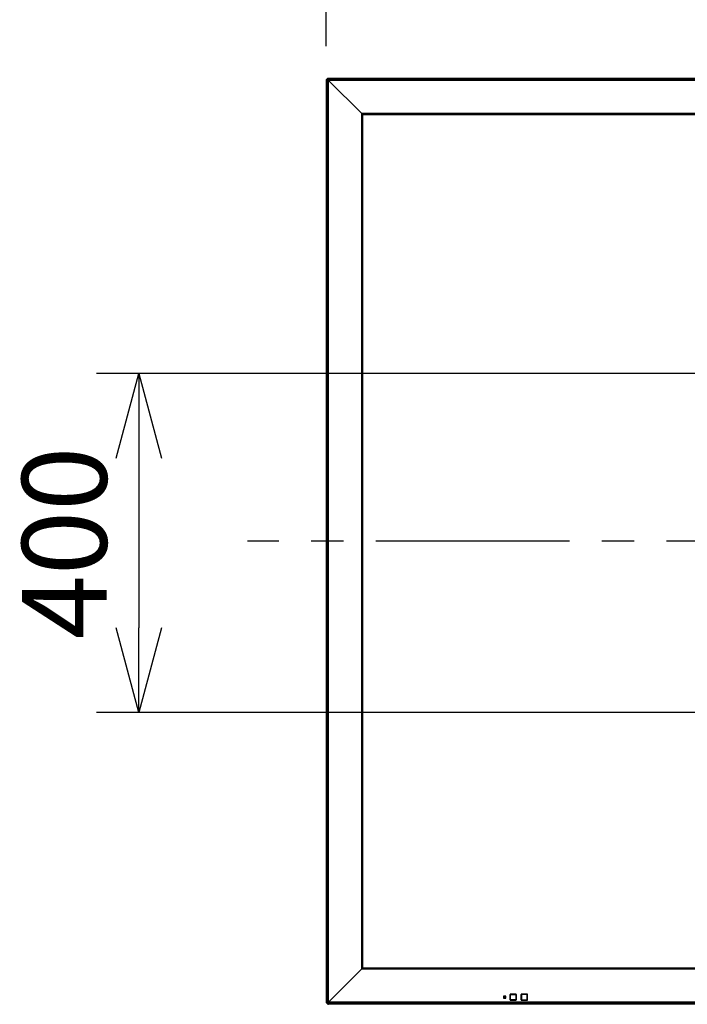
# Model space of a CAD drawing. Units: millimetres. Extents: x 2 to 141, y 131 to 245.
# Drawn here: x 15 to 35, y 196 to 225 of the extents above; entities that cross this region are included whole.
import ezdxf

# ---------------------------------------------------------------- set-up
doc = ezdxf.new("R2010")
doc.units = ezdxf.units.MM
doc.linetypes.add('CENTER2', pattern=[28.575, 19.05, -3.175, 3.175, -3.175])
doc.layers.add('GAIKEI', color=7, linetype='Continuous')
doc.layers.add('SUNPO', color=3, linetype='Continuous')
doc.styles.get("Standard").update_dxf_attribs({"font": 'monotxt.shx', "bigfont": 'bigfont.shx'})
doc.dimstyles.get("Standard").update_dxf_attribs({"dimscale": 0, "dimtxt": 2.5, "dimasz": 2.5, "dimexe": 1.25, "dimexo": 1, "dimtad": 1, "dimdec": 0, "dimlfac": 40, "dimtxsty": 'Standard', "dimblk": 'OPEN30', "dimcen": 2.5, "dimclrd": 256, "dimclre": 256, "dimclrt": 256, "dimadec": 8, "dimazin": 2, "dimtfac": 1, "dimtdec": 0, "dimtmove": 0, "dimatfit": 3, "dimldrblk": 'OPEN30', "dimfxl": 1, "dimfrac": 2, "dimarcsym": 0})

# ---------------------------------------------------------------- blocks, each defined once
blk = doc.blocks.new('_Open30')
at = {"color": 0, "linetype": 'ByBlock', "lineweight": -2}
for p, q in [((-1, 0.268), (0, 0)), ((0, 0), (-1, -0.268)), ((0, 0), (-1, 0))]:
    blk.add_line(p, q, dxfattribs=at)
blk = doc.blocks.new('*D2')
at = {"layer": 'SUNPO', "lineweight": -2, "ltscale": 0.3}
for p, q in [((40.538, 214.929), (17.457, 214.929)), ((18.707, 212.429), (18.707, 207.429)), ((40.538, 204.929), (17.457, 204.929))]:
    blk.add_line(p, q, dxfattribs=at)
at = {"layer": 'SUNPO', "lineweight": -2, "ltscale": 0.3, "xscale": 2.5, "yscale": 2.5, "zscale": 2.5}
for p, rotation in [((18.707, 214.929), 90), ((18.707, 204.929), 270)]:
    blk.add_blockref('_Open30', p, dxfattribs=dict(at, rotation=rotation))
at = {"layer": 'SUNPO', "ltscale": 0.3, "insert": (16.832, 209.929), "char_height": 2.5, "attachment_point": 5, "rotation": 90}
blk.add_mtext('400', dxfattribs=at)
blk = doc.blocks.new('*D4')
at = {"layer": 'SUNPO', "lineweight": -2, "ltscale": 0.3}
for p, q in [((24.234, 224.581), (24.234, 230.195)), ((70.914, 224.581), (70.914, 230.195)), ((26.734, 228.945), (68.414, 228.945))]:
    blk.add_line(p, q, dxfattribs=at)
at = {"layer": 'SUNPO', "lineweight": -2, "ltscale": 0.3, "xscale": 2.5, "yscale": 2.5, "zscale": 2.5, "rotation": 180}
blk.add_blockref('_Open30', (24.234, 228.945), dxfattribs=at)
at = {"layer": 'SUNPO', "lineweight": -2, "ltscale": 0.3, "xscale": 2.5, "yscale": 2.5, "zscale": 2.5}
blk.add_blockref('_Open30', (70.914, 228.945), dxfattribs=at)
at = {"layer": 'SUNPO', "ltscale": 0.3, "insert": (47.574, 230.82), "char_height": 2.5, "attachment_point": 5}
blk.add_mtext('1868', dxfattribs=at)

msp = doc.modelspace()

# ---------------------------------------------------------------- linework, layer by layer
at = {"layer": 'GAIKEI'}
for p, q in [((24.234, 223.581), (24.234, 196.379)), ((24.234, 223.581), (24.234, 223.581)), ((24.236, 223.586), (24.242, 223.592)), ((24.271, 223.621), (24.242, 223.592)), ((24.271, 223.621), (24.277, 223.627)), ((24.282, 223.629), (24.282, 223.629)), ((24.282, 223.629), (24.297, 223.629)), ((24.297, 223.634), (70.852, 223.634)), ((24.297, 223.634), (24.297, 223.629)), ((24.234, 196.379), (24.234, 196.379)), ((24.242, 196.368), (24.236, 196.374)), ((24.271, 196.339), (24.242, 196.368)), ((24.277, 196.333), (24.271, 196.339)), ((24.277, 196.381), (24.277, 196.381)), ((24.282, 196.331), (24.282, 196.331)), ((24.282, 196.331), (24.297, 196.331)), ((24.297, 196.326), (24.297, 196.331)), ((70.852, 196.326), (24.297, 196.326))]:
    msp.add_line(p, q, dxfattribs=at)
at = {"layer": 'GAIKEI', "color": 1}
for p, q in [((24.241, 223.579), (24.241, 196.381)), ((24.242, 223.579), (24.241, 223.579)), ((24.277, 223.579), (24.242, 223.579)), ((24.294, 223.568), (24.277, 223.579)), ((24.277, 223.579), (24.277, 196.381)), ((24.277, 223.579), (24.277, 223.579)), ((24.284, 223.621), (24.284, 223.586)), ((24.284, 223.621), (24.284, 223.621)), ((24.297, 223.621), (24.284, 223.621)), ((24.284, 223.586), (24.294, 223.568)), ((24.284, 223.586), (24.284, 223.586)), ((24.284, 223.586), (24.297, 223.586)), ((24.294, 223.568), (24.294, 196.392)), ((24.302, 223.568), (24.294, 223.568)), ((24.297, 223.629), (24.297, 223.592)), ((24.297, 223.626), (70.852, 223.626)), ((24.297, 223.591), (70.852, 223.591)), ((24.3, 223.573), (24.3, 223.575)), ((24.3, 223.575), (24.3, 223.573)), ((24.3, 223.573), (70.848, 223.573)), ((25.268, 222.6), (24.311, 223.557)), ((25.268, 222.6), (25.268, 197.36)), ((25.268, 222.6), (69.88, 222.6)), ((25.268, 222.6), (25.285, 222.582)), ((25.285, 222.582), (25.285, 197.378)), ((25.296, 222.572), (25.285, 222.582)), ((25.285, 222.582), (69.863, 222.582)), ((25.296, 222.572), (25.296, 197.388)), ((25.296, 222.572), (69.852, 222.572)), ((25.296, 222.572), (25.302, 222.565)), ((25.302, 222.56), (25.302, 222.565)), ((25.302, 222.565), (69.846, 222.565)), ((25.303, 222.565), (25.302, 222.565)), ((25.302, 222.565), (25.303, 222.565)), ((69.845, 222.565), (25.302, 222.565)), ((25.302, 222.56), (25.303, 222.56)), ((25.303, 222.565), (25.303, 197.395)), ((25.303, 222.56), (25.303, 197.4)), ((24.311, 196.403), (25.268, 197.36)), ((25.268, 197.36), (25.285, 197.378)), ((69.88, 197.36), (25.268, 197.36)), ((25.296, 197.388), (25.285, 197.378)), ((69.863, 197.378), (25.285, 197.378)), ((25.303, 197.395), (25.296, 197.388)), ((69.852, 197.388), (25.296, 197.388)), ((25.303, 197.4), (25.302, 197.4)), ((25.302, 197.395), (25.302, 197.4)), ((25.302, 197.395), (25.303, 197.395)), ((69.846, 197.395), (25.302, 197.395)), ((25.302, 197.395), (69.846, 197.395)), ((29.463, 196.564), (29.463, 196.509)), ((29.467, 196.559), (29.468, 196.558)), ((29.467, 196.513), (29.467, 196.559)), ((29.523, 196.569), (29.468, 196.569)), ((29.468, 196.514), (29.468, 196.558)), ((29.473, 196.558), (29.468, 196.558)), ((29.473, 196.563), (29.472, 196.564)), ((29.472, 196.564), (29.518, 196.564)), ((29.473, 196.563), (29.517, 196.563)), ((29.473, 196.563), (29.473, 196.558)), ((29.473, 196.558), (29.517, 196.558)), ((29.473, 196.514), (29.473, 196.558)), ((29.518, 196.564), (29.517, 196.563)), ((29.517, 196.558), (29.517, 196.563)), ((29.522, 196.558), (29.517, 196.558)), ((29.517, 196.558), (29.517, 196.514)), ((29.522, 196.558), (29.523, 196.559)), ((29.522, 196.558), (29.522, 196.514)), ((29.523, 196.559), (29.523, 196.513)), ((29.528, 196.509), (29.528, 196.564)), ((29.655, 196.622), (29.655, 196.45)), ((29.659, 196.619), (29.66, 196.618)), ((29.659, 196.454), (29.659, 196.619)), ((29.833, 196.627), (29.66, 196.627)), ((29.665, 196.618), (29.66, 196.618)), ((29.66, 196.455), (29.66, 196.618)), ((29.665, 196.623), (29.664, 196.624)), ((29.664, 196.624), (29.829, 196.624)), ((29.665, 196.623), (29.828, 196.623)), ((29.665, 196.623), (29.665, 196.618)), ((29.665, 196.618), (29.828, 196.618)), ((29.665, 196.455), (29.665, 196.618)), ((29.829, 196.624), (29.828, 196.623)), ((29.828, 196.618), (29.828, 196.623)), ((29.833, 196.618), (29.828, 196.618)), ((29.828, 196.618), (29.828, 196.455)), ((29.833, 196.618), (29.834, 196.619)), ((29.833, 196.618), (29.833, 196.455)), ((29.834, 196.619), (29.834, 196.454)), ((29.838, 196.45), (29.838, 196.622)), ((29.983, 196.622), (29.983, 196.45)), ((29.987, 196.619), (29.988, 196.618)), ((29.987, 196.454), (29.987, 196.619)), ((30.16, 196.627), (29.988, 196.627)), ((29.988, 196.618), (29.988, 196.455)), ((29.993, 196.618), (29.988, 196.618)), ((29.993, 196.623), (29.992, 196.624)), ((29.992, 196.624), (30.157, 196.624)), ((29.993, 196.623), (30.155, 196.623)), ((29.993, 196.623), (29.993, 196.618)), ((30.155, 196.618), (29.993, 196.618)), ((29.993, 196.618), (29.993, 196.455)), ((30.157, 196.624), (30.155, 196.623)), ((30.155, 196.618), (30.155, 196.623)), ((30.16, 196.618), (30.155, 196.618)), ((30.155, 196.455), (30.155, 196.618)), ((30.16, 196.618), (30.162, 196.619)), ((30.16, 196.618), (30.16, 196.455)), ((30.162, 196.619), (30.162, 196.454)), ((30.165, 196.45), (30.165, 196.622)), ((24.241, 196.381), (24.242, 196.381)), ((24.242, 196.381), (24.277, 196.381)), ((24.277, 196.381), (24.294, 196.392)), ((24.294, 196.392), (24.284, 196.374)), ((24.284, 196.374), (24.284, 196.374)), ((24.297, 196.374), (24.284, 196.374)), ((24.284, 196.374), (24.284, 196.339)), ((24.284, 196.339), (24.297, 196.339)), ((24.284, 196.339), (24.284, 196.339)), ((24.294, 196.392), (24.302, 196.392)), ((70.852, 196.369), (24.297, 196.369)), ((24.297, 196.331), (24.297, 196.368)), ((70.852, 196.334), (24.297, 196.334)), ((24.3, 196.385), (24.3, 196.387)), ((70.848, 196.387), (24.3, 196.387)), ((24.3, 196.387), (24.3, 196.385)), ((29.468, 196.514), (29.467, 196.513)), ((29.468, 196.514), (29.473, 196.514)), ((29.468, 196.504), (29.523, 196.504)), ((29.472, 196.508), (29.473, 196.509)), ((29.518, 196.508), (29.472, 196.508)), ((29.522, 196.514), (29.473, 196.514)), ((29.473, 196.514), (29.473, 196.509)), ((29.517, 196.509), (29.473, 196.509)), ((29.517, 196.509), (29.517, 196.514)), ((29.517, 196.509), (29.518, 196.508)), ((29.523, 196.513), (29.522, 196.514)), ((29.66, 196.455), (29.659, 196.454)), ((29.66, 196.455), (29.665, 196.455)), ((29.66, 196.445), (29.833, 196.445)), ((29.664, 196.449), (29.665, 196.45)), ((29.829, 196.449), (29.664, 196.449)), ((29.833, 196.455), (29.665, 196.455)), ((29.665, 196.455), (29.665, 196.45)), ((29.828, 196.45), (29.665, 196.45)), ((29.828, 196.45), (29.828, 196.455)), ((29.828, 196.45), (29.829, 196.449)), ((29.834, 196.454), (29.833, 196.455)), ((29.988, 196.455), (29.987, 196.454)), ((29.988, 196.455), (29.993, 196.455)), ((29.988, 196.445), (30.16, 196.445)), ((29.992, 196.449), (29.993, 196.45)), ((30.157, 196.449), (29.992, 196.449)), ((29.993, 196.455), (29.993, 196.45)), ((29.993, 196.455), (30.16, 196.455)), ((29.993, 196.45), (30.155, 196.45)), ((30.155, 196.45), (30.155, 196.455)), ((30.155, 196.45), (30.157, 196.449)), ((30.162, 196.454), (30.16, 196.455))]:
    msp.add_line(p, q, dxfattribs=at)
at = {"layer": 'GAIKEI', "color": 9, "linetype": 'CENTER2', "ltscale": 0.3}
msp.add_line((74.274, 209.98), (21.908, 209.98), dxfattribs=at)
at = {"layer": 'GAIKEI', "color": 1}
for points in [[(24.241, 223.579, -0.008392), (24.239, 223.579, -0.008096), (24.236, 223.58, -0.008762), (24.235, 223.58, 0.006385), (24.235, 223.581, 0.012754), (24.234, 223.581)], [(24.236, 223.586, 0.076842), (24.236, 223.585, 0.111258), (24.236, 223.585, 0.037627), (24.236, 223.585, 0.025059), (24.236, 223.584, 0.049094), (24.237, 223.583, 0.032018), (24.238, 223.582, 0.020605), (24.239, 223.581, 0.031752), (24.241, 223.579)], [(24.284, 223.621, 0.042598), (24.27, 223.612, 0.060602), (24.249, 223.59, 0.033159), (24.242, 223.579)], [(24.284, 223.621, 0.038128), (24.282, 223.624, 0.023814), (24.281, 223.625, 0.049788), (24.279, 223.626, 0.023106), (24.279, 223.627, 0.050718), (24.278, 223.627, 0.151297), (24.277, 223.627, 0.057756), (24.277, 223.627)], [(24.277, 223.579, 0.06332), (24.277, 223.579, -0.02382), (24.277, 223.579, -0.015497), (24.278, 223.581, -0.055444), (24.28, 223.583, -0.052087), (24.283, 223.585, -0.01093), (24.283, 223.586, -0.007223), (24.284, 223.586)], [(24.282, 223.629, 0.02146), (24.282, 223.628, -0.001064), (24.283, 223.628, -0.006436), (24.283, 223.627, -0.00355), (24.283, 223.626, -0.013983), (24.284, 223.622, -0.001026), (24.284, 223.621)], [(24.297, 223.591, 0.028541), (24.297, 223.585)], [(24.302, 223.568, -0.025894), (24.3, 223.573)], [(24.234, 196.379, 0.02146), (24.235, 196.38, -0.001064), (24.235, 196.38, -0.006436), (24.236, 196.38, -0.00355), (24.237, 196.38, -0.013983), (24.241, 196.381, -0.001026), (24.241, 196.381)], [(24.241, 196.381, 0.038128), (24.238, 196.379, 0.023814), (24.237, 196.378, 0.049788), (24.236, 196.376, 0.023106), (24.236, 196.376, 0.050718), (24.236, 196.375, 0.151297), (24.236, 196.374, 0.057756), (24.236, 196.374)], [(24.242, 196.381, 0.042598), (24.251, 196.367, 0.060602), (24.273, 196.346, 0.033159), (24.284, 196.339)], [(24.284, 196.374, 0.063319), (24.284, 196.374, -0.02382), (24.283, 196.374, -0.015497), (24.282, 196.375, -0.055444), (24.28, 196.377, -0.052087), (24.277, 196.38, -0.01093), (24.277, 196.38, -0.007223), (24.277, 196.381)], [(24.277, 196.333, 0.076842), (24.277, 196.333, 0.111258), (24.278, 196.333, 0.037627), (24.278, 196.333, 0.025059), (24.279, 196.333, 0.049094), (24.28, 196.334, 0.032018), (24.281, 196.335, 0.020605), (24.282, 196.336, 0.031752), (24.284, 196.339)], [(24.284, 196.339, -0.008392), (24.283, 196.336, -0.008096), (24.283, 196.333, -0.008762), (24.282, 196.332, 0.006385), (24.282, 196.332, 0.012754), (24.282, 196.331)], [(24.297, 196.375, 0.029779), (24.297, 196.369)], [(24.3, 196.387, -0.025646), (24.302, 196.392)]]:
    msp.add_lwpolyline(points, format="xyb", dxfattribs=at)
at = {"layer": 'GAIKEI'}
for centre, start, end in [((24.282, 223.621), 90, 135), ((24.242, 196.379), 180, 225), ((24.282, 196.339), 225, 270)]:
    msp.add_arc(centre, 0.0075, start, end, dxfattribs=at)
at = {"layer": 'GAIKEI', "color": 1}
for centre, radius, start, end in [((24.347, 223.592), 0.05, 180, 181.018), ((24.347, 223.592), 0.05, 187.5656, 200.4046), ((24.347, 223.592), 0.05, 201.7971, 225), ((29.468, 196.564), 0.005, 90, 180), ((29.472, 196.559), 0.005, 90.0698, 179.9302), ((29.518, 196.559), 0.005, 0.0698, 89.9302), ((29.523, 196.564), 0.005, 0, 90), ((29.66, 196.622), 0.005, 90, 180), ((29.664, 196.619), 0.005, 90.0698, 179.9302), ((29.829, 196.619), 0.005, 0.0698, 89.9302), ((29.833, 196.622), 0.005, 0, 90), ((29.988, 196.622), 0.005, 90, 180), ((29.992, 196.619), 0.005, 90.0698, 179.9302), ((30.157, 196.619), 0.005, 0.0698, 89.9302), ((30.16, 196.622), 0.005, 0, 90), ((24.347, 196.368), 0.05, 159.9936, 172.15), ((24.347, 196.368), 0.05, 178.982, 180), ((24.347, 196.368), 0.05, 135, 158.2029), ((29.468, 196.509), 0.005, 180, 270), ((29.472, 196.513), 0.005, 180.0698, 269.9302), ((29.518, 196.513), 0.005, 270.0698, 359.9302), ((29.523, 196.509), 0.005, 270, 0), ((29.66, 196.45), 0.005, 180, 270), ((29.664, 196.454), 0.005, 180.0698, 269.9302), ((29.829, 196.454), 0.005, 270.0698, 359.9302), ((29.833, 196.45), 0.005, 270, 0), ((29.988, 196.45), 0.005, 180, 270), ((29.992, 196.454), 0.005, 180.0698, 269.9302), ((30.157, 196.454), 0.005, 270.0698, 359.9302), ((30.16, 196.45), 0.005, 270, 0)]:
    msp.add_arc(centre, radius, start, end, dxfattribs=at)
at = {"layer": 'GAIKEI'}
for centre, major_axis, start_param, end_param in [((24.242, 223.581), (-0.0053, 0.0053), 0, 0.78545), ((24.242, 196.379), (0.0053, 0.0053), 2.356142, 3.141593), ((24.282, 196.339), (-0.0053, -0.0053), 0, 0.78545)]:
    msp.add_ellipse(centre, major_axis=major_axis, ratio=0.999896, start_param=start_param, end_param=end_param, dxfattribs=at)
at = {"layer": 'GAIKEI', "color": 1}
for centre, major_axis, ratio, start_param, end_param in [((24.254, 223.579), (-0.0124, 0.0124), 0.57735, 0, 1.047198), ((24.284, 223.609), (-0.0124, 0.0124), 0.57735, 5.235988, 6.283185), ((29.473, 196.558), (-0.00354, -0.00354), 0.998783, 3.927601, 5.497179), ((29.517, 196.558), (-0.00354, 0.00354), 0.998783, 3.927601, 5.497179), ((29.665, 196.618), (-0.00354, -0.00354), 0.998783, 3.927601, 5.497179), ((29.828, 196.618), (-0.00354, 0.00354), 0.998783, 3.927601, 5.497179), ((29.993, 196.618), (-0.00354, -0.00354), 0.998783, 3.927601, 5.497179), ((30.155, 196.618), (-0.00354, 0.00354), 0.998783, 3.927601, 5.497179), ((24.254, 196.381), (-0.0124, -0.0124), 0.57735, 5.235988, 6.283185), ((24.284, 196.351), (-0.0124, -0.0124), 0.57735, 0, 1.047198), ((29.473, 196.514), (0.00354, -0.00354), 0.998783, 3.927601, 5.497179), ((29.517, 196.514), (0.00354, 0.00354), 0.998783, 3.927601, 5.497179), ((29.665, 196.455), (0.00354, -0.00354), 0.998783, 3.927601, 5.497179), ((29.828, 196.455), (0.00354, 0.00354), 0.998783, 3.927601, 5.497179), ((29.993, 196.455), (-0.00354, 0.00354), 0.998783, 0.786007, 2.355586), ((30.155, 196.455), (0.00354, 0.00354), 0.998783, 3.927601, 5.497179)]:
    msp.add_ellipse(centre, major_axis=major_axis, ratio=ratio, start_param=start_param, end_param=end_param, dxfattribs=at)

# ---------------------------------------------------------------- dimensions: what is measured, and where the dimension line sits
at = {"layer": 'SUNPO', "ltscale": 0.3}
dim = msp.add_linear_dim(base=(70.914, 228.945), p1=(24.234, 223.581), p2=(70.914, 223.581), text='1868', dimstyle='Standard', override={"dimscale": 1}, dxfattribs=at)
dim.commit()
dim.dimension.update_dxf_attribs({"geometry": '*D4', "text_midpoint": (47.574, 230.82)})
dim = msp.add_linear_dim(base=(18.707, 204.929), p1=(41.538, 214.929), p2=(41.538, 204.929), angle=90, text='400', dimstyle='Standard', override={"dimscale": 1}, dxfattribs=at)
dim.commit()
dim.dimension.update_dxf_attribs({"geometry": '*D2', "text_midpoint": (16.832, 209.929)})

doc.saveas('drawing.dxf')
